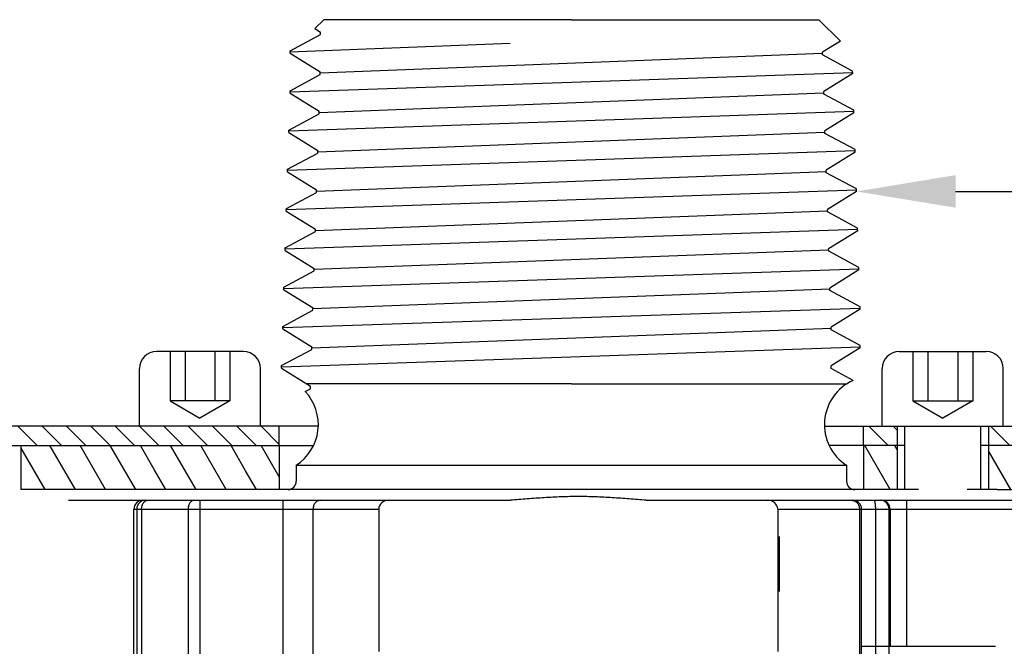
# Model space of a CAD drawing. Units: inches. Extents: x -0.7 to 14.9, y 0.2 to 7.3.
# Drawn here: x 0.9 to 2.7, y 4.3 to 5.5 of the extents above; entities that cross this region are included whole.
import ezdxf
from ezdxf import colors
from ezdxf.entities.mleader import LeaderData, LeaderLine
from ezdxf.math import Vec2, Vec3

# ---------------------------------------------------------------- set-up
doc = ezdxf.new("R2010")
doc.units = ezdxf.units.IN
doc.header["$LTSCALE"] = 1.21
doc.header["$MEASUREMENT"] = 0
doc.linetypes.add('HIDDEN', pattern=[0.2, 0.1, -0.1])
doc.layers.get('0').update_dxf_attribs({"linetype": 'CONTINUOUS'})
for name, color, linetype in [('12_COMPONENTS', 7, 'CONTINUOUS'), ('DIM', 7, 'CONTINUOUS'), ('HATCH', 4, 'CONTINUOUS')]:
    doc.layers.add(name, color=color, linetype=linetype)
doc.styles.get("Standard").update_dxf_attribs({"font": 'txt', "width": 0.8, "height": 0.18})

# ---------------------------------------------------------------- blocks, each defined once
blk = doc.blocks.new('*X14')
at = {"color": 0}
for p, q in [((-3.9387, 2.9664), (-3.9737, 3.0014)), ((-3.8945, 2.9664), (-3.9295, 3.0014)), ((-3.8503, 2.9664), (-3.8853, 3.0014)), ((-3.8061, 2.9664), (-3.8411, 3.0014)), ((-3.7619, 2.9664), (-3.7969, 3.0014)), ((-3.7177, 2.9664), (-3.7527, 3.0014)), ((-3.6735, 2.9664), (-3.7085, 3.0014)), ((-3.6293, 2.9664), (-3.6643, 3.0014)), ((-3.5851, 2.9664), (-3.6201, 3.0014)), ((-3.5409, 2.9664), (-3.5759, 3.0014)), ((-3.4987, 2.9683), (-3.5317, 3.0014)), ((-2.3919, 2.9664), (-2.4269, 3.0014)), ((-2.3757, 2.9944), (-2.3827, 3.0014)), ((-2.1709, 2.9664), (-2.2059, 3.0014)), ((-2.4361, 2.9664), (-2.4367, 2.967))]:
    blk.add_line(p, q, dxfattribs=at)
blk = doc.blocks.new('*X15')
at = {"color": 0}
for p, q in [((1.0759, 2.8864), (1.0323, 2.9619)), ((1.1308, 2.8864), (1.0846, 2.9664)), ((1.1856, 2.8864), (1.1395, 2.9664)), ((1.2405, 2.8864), (1.1943, 2.9664)), ((1.2743, 2.9228), (1.2492, 2.9664)), ((1.3502, 2.8864), (1.304, 2.9664)), ((1.405, 2.8864), (1.3588, 2.9664)), ((1.4403, 2.9203), (1.4137, 2.9664)), ((1.5013, 2.9096), (1.4685, 2.9664)), ((2.6117, 2.8864), (2.5655, 2.9664)), ((2.6243, 2.9595), (2.6204, 2.9664)), ((2.8311, 2.8864), (2.7903, 2.957)), ((1.2953, 2.8864), (1.2743, 2.9228)), ((1.4599, 2.8864), (1.4403, 2.9203))]:
    blk.add_line(p, q, dxfattribs=at)
blk = doc.blocks.new('G4')
at = {"layer": '12_COMPONENTS', "color": 7, "linetype": 'Continuous'}
for p, q in [((8.0734, 11.2171), (8.8762, 11.2171)), ((9.1229, 11.2171), (9.9257, 11.2171)), ((8.192, 10.834), (8.192, 11.2011)), ((8.637, 11.2011), (8.637, 10.9423)), ((9.3621, 11.2011), (9.3621, 10.9423)), ((9.5145, 10.9321), (9.5145, 11.2011)), ((9.5145, 10.9517), (9.7577, 10.9517))]:
    blk.add_line(p, q, dxfattribs=at)
at = {"layer": '12_COMPONENTS', "color": 9, "linetype": 'Continuous'}
for p, q in [((8.3118, 11.2171), (8.3118, 10.8777)), ((8.463, 10.8777), (8.463, 11.2171)), ((9.5962, 11.2171), (9.5962, 10.9517)), ((8.192, 11.2011), (8.637, 11.2011)), ((8.1972, 11.2011), (8.1972, 10.8693)), ((8.206, 11.2011), (8.206, 10.8693)), ((8.2905, 11.2011), (8.2905, 10.9077)), ((8.5175, 10.9322), (8.5175, 11.2011)), ((9.3621, 11.2011), (9.807, 11.2011)), ((9.5105, 11.2011), (9.5105, 10.9333)), ((9.5396, 11.2011), (9.5396, 10.9321)), ((9.5646, 10.9288), (9.5646, 11.2011)), ((9.5662, 11.2011), (9.5662, 10.9517))]:
    blk.add_line(p, q, dxfattribs=at)
at = {"layer": '12_COMPONENTS', "color": 2, "linetype": 'Continuous'}
blk.add_line((9.3645, 11.1511), (9.3645, 11.0511), dxfattribs=at)
at = {"layer": '12_COMPONENTS', "color": 7, "linetype": 'Continuous'}
for centre, start, end in [((8.208, 11.2011), 89.9798, 179.9805), ((9.4985, 11.2011), 0, 90)]:
    blk.add_arc(centre, 0.016, start, end, dxfattribs=at)
at = {"layer": '12_COMPONENTS', "color": 9, "linetype": 'Continuous'}
for centre, start, end in [((8.2132, 11.2011), 90.0187, 180.0187), ((9.5486, 11.2011), 359.9813, 89.9813), ((9.5502, 11.2011), 359.9813, 89.9813)]:
    blk.add_arc(centre, 0.016, start, end, dxfattribs=at)
at = {"layer": '12_COMPONENTS', "color": 7, "linetype": 'Continuous'}
for centre, major_axis, start_param, end_param in [((8.6555, 11.2011), (-0.0185, 0), -1.570796, 0), ((9.3436, 11.2011), (0.0185, 0), 0, 1.570796)]:
    blk.add_ellipse(centre, major_axis=major_axis, ratio=0.866025, start_param=start_param, end_param=end_param, dxfattribs=at)
blk.add_open_spline([(9.1229, 11.2171), (9.1127, 11.2179), (9.0921, 11.2196), (9.0664, 11.2215), (9.0459, 11.2227), (9.0304, 11.2234), (9.015, 11.2238), (8.9995, 11.2239), (8.9841, 11.2238), (8.9686, 11.2234), (8.9532, 11.2227), (8.9326, 11.2215), (8.907, 11.2196), (8.8864, 11.2179), (8.8762, 11.2171)], degree=3, knots=[0, 0, 0, 0, 0.124997, 0.249995, 0.312495, 0.374997, 0.437498, 0.5, 0.562502, 0.625003, 0.687505, 0.750005, 0.875003, 1, 1, 1, 1], dxfattribs=at)
at = {"layer": '12_COMPONENTS', "color": 9, "linetype": 'Continuous'}
for points, knots in [([(8.206, 11.2011), (8.206, 11.2022), (8.2061, 11.2042), (8.2068, 11.2072), (8.2078, 11.21), (8.2092, 11.2124), (8.2109, 11.2144), (8.2129, 11.216), (8.215, 11.2169), (8.2165, 11.2171), (8.2173, 11.2171)], [0, 0, 0, 0, 0.144735, 0.287307, 0.424436, 0.554304, 0.675976, 0.78969, 0.896911, 1, 1, 1, 1]), ([(8.3019, 11.2171), (8.3011, 11.2171), (8.2996, 11.2169), (8.2974, 11.216), (8.2955, 11.2144), (8.2938, 11.2124), (8.2924, 11.21), (8.2913, 11.2072), (8.2907, 11.2042), (8.2905, 11.2022), (8.2905, 11.2011)], [0, 0, 0, 0, 0.103089, 0.21031, 0.324024, 0.445696, 0.575564, 0.712693, 0.855265, 1, 1, 1, 1]), ([(8.5314, 11.2171), (8.5305, 11.2171), (8.5286, 11.2169), (8.526, 11.216), (8.5236, 11.2145), (8.5215, 11.2125), (8.5198, 11.21), (8.5185, 11.2073), (8.5177, 11.2042), (8.5175, 11.2022), (8.5175, 11.2011)], [0, 0, 0, 0, 0.115834, 0.233543, 0.353702, 0.477044, 0.603876, 0.733976, 0.866625, 1, 1, 1, 1]), ([(9.4967, 11.2171), (9.4976, 11.2171), (9.4994, 11.2169), (9.502, 11.216), (9.5044, 11.2145), (9.5066, 11.2125), (9.5083, 11.21), (9.5096, 11.2073), (9.5103, 11.2042), (9.5105, 11.2022), (9.5105, 11.2011)], [0, 0, 0, 0, 0.115834, 0.233543, 0.353702, 0.477044, 0.603876, 0.733976, 0.866625, 1, 1, 1, 1]), ([(9.5369, 11.2171), (9.537, 11.2171), (9.5371, 11.2171), (9.5372, 11.217), (9.5373, 11.2169), (9.5375, 11.2167), (9.5377, 11.2164), (9.538, 11.2159), (9.5382, 11.2152), (9.5384, 11.2144), (9.5386, 11.2135), (9.5388, 11.2124), (9.539, 11.2112), (9.5392, 11.2095), (9.5394, 11.2072), (9.5396, 11.2042), (9.5396, 11.2022), (9.5396, 11.2011)], [0, 0, 0, 0, 0.007863, 0.016391, 0.026081, 0.037262, 0.064807, 0.099917, 0.14283, 0.193345, 0.251096, 0.315657, 0.386541, 0.463115, 0.630602, 0.812174, 1, 1, 1, 1])]:
    blk.add_open_spline(points, degree=3, knots=knots, dxfattribs=at)

msp = doc.modelspace()

# ---------------------------------------------------------------- linework, layer by layer
at = {"transparency": 33554687}
for p, q in [((1.4869, 5.4511), (1.4707, 5.4349)), ((1.9369, 5.4511), (1.4869, 5.4511)), ((1.9369, 5.4511), (2.3869, 5.4511)), ((2.3869, 5.4511), (2.4259, 5.4121)), ((1.426, 5.3946), (1.4808, 5.424)), ((1.4707, 5.4349), (1.4809, 5.4287)), ((1.4808, 5.424), (1.4809, 5.4287)), ((1.8259, 5.408), (1.4259, 5.3923)), ((2.4259, 5.4121), (2.3932, 5.3918)), ((1.4258, 5.39), (1.426, 5.3946)), ((1.4258, 5.39), (1.4806, 5.3561)), ((2.3933, 5.3895), (1.4805, 5.3538)), ((2.3933, 5.3872), (2.3932, 5.3918)), ((2.4481, 5.3578), (2.3933, 5.3872)), ((1.4256, 5.3197), (2.4482, 5.3554)), ((1.4257, 5.322), (1.4805, 5.3514)), ((1.4805, 5.3514), (1.4806, 5.3561)), ((2.4483, 5.3531), (2.3954, 5.3204)), ((2.4483, 5.3531), (2.4481, 5.3578)), ((1.4255, 5.3174), (1.4257, 5.322)), ((1.4255, 5.3174), (1.4784, 5.2847)), ((1.4783, 5.2824), (2.3955, 5.3181)), ((2.3956, 5.3158), (2.3954, 5.3204)), ((2.4504, 5.2864), (2.3956, 5.3158)), ((2.4504, 5.2841), (1.4234, 5.2483)), ((1.4234, 5.2506), (1.4782, 5.28)), ((1.4782, 5.28), (1.4784, 5.2847)), ((2.4505, 5.2817), (2.3976, 5.249)), ((2.4505, 5.2817), (2.4504, 5.2864)), ((1.4233, 5.246), (1.4234, 5.2506)), ((1.4233, 5.246), (1.4762, 5.2133)), ((1.4761, 5.211), (2.3977, 5.2467)), ((2.3978, 5.2444), (2.3976, 5.249)), ((2.4526, 5.215), (2.3978, 5.2444)), ((2.4527, 5.2127), (1.4211, 5.1769)), ((1.4212, 5.1792), (1.476, 5.2087)), ((1.476, 5.2087), (1.4762, 5.2133)), ((2.4527, 5.2103), (2.3999, 5.1776)), ((2.4527, 5.2103), (2.4526, 5.215)), ((1.4211, 5.1746), (1.4212, 5.1792)), ((1.4211, 5.1746), (1.4739, 5.1419)), ((1.4739, 5.1396), (2.3999, 5.1753)), ((2.4, 5.173), (2.3999, 5.1776)), ((2.4548, 5.1436), (2.4, 5.173)), ((2.4549, 5.1413), (1.4189, 5.1055)), ((1.419, 5.1079), (1.4738, 5.1373)), ((1.4738, 5.1373), (1.4739, 5.1419)), ((2.455, 5.139), (2.4021, 5.1062)), ((2.455, 5.139), (2.4548, 5.1436)), ((1.4188, 5.1032), (1.419, 5.1079)), ((1.4188, 5.1032), (1.4717, 5.0705)), ((1.4716, 5.0682), (2.4022, 5.1039)), ((2.4022, 5.1016), (2.4021, 5.1062)), ((2.457, 5.0722), (2.4022, 5.1016)), ((2.4571, 5.0699), (1.4167, 5.0341)), ((1.4168, 5.0365), (1.4716, 5.0659)), ((1.4716, 5.0659), (1.4717, 5.0705)), ((2.4572, 5.0676), (2.4043, 5.0348)), ((2.4572, 5.0676), (2.457, 5.0722)), ((1.4166, 5.0318), (1.4168, 5.0365)), ((1.4166, 5.0318), (1.4695, 4.9991)), ((2.4044, 5.0325), (1.4694, 4.9968)), ((2.4045, 5.0302), (2.4043, 5.0348)), ((2.4593, 5.0008), (2.4045, 5.0302)), ((1.4145, 4.9628), (2.4593, 4.9985)), ((1.4145, 4.9651), (1.4693, 4.9945)), ((1.4693, 4.9945), (1.4695, 4.9991)), ((2.4594, 4.9962), (2.4065, 4.9634)), ((2.4594, 4.9962), (2.4593, 5.0008)), ((1.4144, 4.9604), (1.4145, 4.9651)), ((1.4144, 4.9604), (1.4673, 4.9277)), ((2.4066, 4.9611), (1.4672, 4.9254)), ((2.4067, 4.9588), (2.4065, 4.9634)), ((2.4615, 4.9294), (2.4067, 4.9588)), ((1.4123, 4.8914), (2.4616, 4.9271)), ((1.4123, 4.8937), (1.4671, 4.9231)), ((1.4671, 4.9231), (1.4673, 4.9277)), ((2.4616, 4.9248), (2.4088, 4.892)), ((2.4616, 4.9248), (2.4615, 4.9294)), ((1.4122, 4.8891), (1.4123, 4.8937)), ((1.4122, 4.8891), (1.465, 4.8563)), ((2.4088, 4.8897), (1.465, 4.854)), ((2.4089, 4.8874), (2.4088, 4.892)), ((2.4615, 4.8592), (2.4089, 4.8874)), ((1.41, 4.82), (2.4616, 4.8568)), ((1.4101, 4.8223), (1.4649, 4.8517)), ((1.4649, 4.8517), (1.465, 4.8563)), ((2.4617, 4.8545), (2.4088, 4.8218)), ((2.4617, 4.8545), (2.4615, 4.8592)), ((1.3409, 4.8481), (1.1829, 4.8481)), ((2.5329, 4.8481), (2.6909, 4.8481)), ((1.1519, 4.7121), (1.1519, 4.8171)), ((1.3719, 4.7121), (1.3719, 4.8171)), ((1.41, 4.8177), (1.4101, 4.8223)), ((1.41, 4.8177), (1.4628, 4.7849)), ((2.4089, 4.8172), (2.4088, 4.8218)), ((2.4491, 4.7956), (2.4089, 4.8172)), ((2.5019, 4.7121), (2.5019, 4.8171)), ((2.7219, 4.7121), (2.7219, 4.8171)), ((1.4533, 4.7752), (1.4627, 4.7803)), ((1.9369, 4.7891), (1.456, 4.7891)), ((1.4627, 4.7803), (1.4628, 4.7849)), ((1.9369, 4.7891), (2.4379, 4.7891)), ((1.4769, 4.7121), (0.9164, 4.7121)), ((1.4059, 4.6771), (1.4059, 4.7121)), ((2.3969, 4.7121), (2.9574, 4.7121)), ((2.4679, 4.6771), (2.4679, 4.7121)), ((2.5289, 4.7121), (2.5289, 4.6771)), ((2.6949, 4.7121), (2.6949, 4.6771)), ((0.9154, 4.6771), (1.4684, 4.6771)), ((0.9369, 4.6771), (1.4684, 4.6771)), ((0.9369, 4.5971), (0.9369, 4.6771)), ((1.4059, 4.6771), (1.4059, 4.5971)), ((2.5429, 4.6771), (2.4054, 4.6771)), ((2.5429, 4.6771), (2.4054, 4.6771)), ((2.4679, 4.6771), (2.4679, 4.5971)), ((2.5289, 4.6771), (2.5289, 4.5971)), ((2.9584, 4.6771), (2.6809, 4.6771)), ((2.9369, 4.6771), (2.6809, 4.6771)), ((2.6949, 4.6771), (2.6949, 4.5971)), ((1.4369, 4.6412), (1.4369, 4.6121)), ((1.4369, 4.6412), (2.4369, 4.6412)), ((2.4369, 4.6412), (2.4369, 4.6121)), ((1.9369, 4.5971), (0.9369, 4.5971)), ((2.5679, 4.5971), (1.9369, 4.5971)), ((2.7109, 4.5971), (2.6559, 4.5971)), ((2.7109, 4.5971), (2.9369, 4.5971))]:
    msp.add_line(p, q, dxfattribs=at)
at = {"linetype": 'HIDDEN', "transparency": 33554687}
for p, q in [((1.2076, 4.8481), (1.2076, 4.7581)), ((1.2348, 4.8481), (1.2348, 4.7581)), ((1.289, 4.8481), (1.289, 4.7581)), ((1.3162, 4.8481), (1.3162, 4.7581)), ((2.5576, 4.8481), (2.5576, 4.7581)), ((2.5848, 4.8481), (2.5848, 4.7581)), ((2.639, 4.8481), (2.639, 4.7581)), ((2.6662, 4.8481), (2.6662, 4.7581)), ((1.2076, 4.7581), (1.2619, 4.7268)), ((1.3162, 4.7581), (1.2076, 4.7581)), ((1.3162, 4.7581), (1.2619, 4.7268)), ((2.5576, 4.7581), (2.6662, 4.7581)), ((2.5576, 4.7581), (2.6119, 4.7268)), ((2.6662, 4.7581), (2.6119, 4.7268))]:
    msp.add_line(p, q, dxfattribs=at)
at = {"linetype": 'Continuous', "transparency": 33554687}
for p, q in [((2.5429, 4.5971), (2.5429, 4.7121)), ((2.6809, 4.5971), (2.6809, 4.7121))]:
    msp.add_line(p, q, dxfattribs=at)
at = {"transparency": 33554687}
for centre, radius, start, end in [((1.1829, 4.8171), 0.031, 90, 180), ((1.3409, 4.8171), 0.031, 0, 90), ((2.5329, 4.8171), 0.031, 90, 180), ((2.6909, 4.8171), 0.031, 0, 90), ((2.4849, 4.7151), 0.0881, 113.9711, 236.9795), ((1.3889, 4.7151), 0.0881, 303.0205, 43.0426), ((1.4219, 4.6121), 0.015, 270, 360), ((2.4519, 4.6121), 0.015, 180, 270)]:
    msp.add_arc(centre, radius, start, end, dxfattribs=at)

# ---------------------------------------------------------------- block references
msp.add_blockref('G4', (-7.0502, -6.6395))
at = {"layer": 'HATCH', "transparency": 33554559}
for name, p in [('*X14', (4.9046, 1.7107)), ('*X15', (-0.0954, 1.7107))]:
    msp.add_blockref(name, p, dxfattribs=at)

# ---------------------------------------------------------------- leaders
at = {"layer": 'DIM', "color": 7, "transparency": 33554687}
ml = msp.add_multileader_mtext('Standard', dxfattribs=at)
ml.set_content('\\A1;3/4" NPT THREADS', color=7)
ml.set_leader_properties()
ml.build(insert=Vec2(0, 0))
ml.multileader.update_dxf_attribs({"text_right_attachment_type": 6, "dogleg_length": 0.36, "arrow_head_size": 0.18})
ctx = ml.context
ctx.base_point, ctx.char_height, ctx.arrow_head_size, ctx.landing_gap_size, ctx.plane_origin = Vec3(3.8065, 5.139), 0.18, 0.18, 0.09, Vec3(2.455, 5.139)
ctx.right_attachment = 6
notes = []
notes.append((ctx, [(0, (1, 1, 0), (3.4465, 5.139), (1, 0), 0.36, [(0, [(2.455, 5.139)], 0, [])])]))
ctx.mtext.insert, ctx.mtext.flow_direction = Vec3(3.8965, 5.2312), 5
for ctx, leaders in notes:
    for number, flags, end, landing, length, lines in leaders:
        leader = LeaderData()
        leader.index, (leader.has_last_leader_line, leader.has_dogleg_vector, leader.attachment_direction) = number, flags
        leader.last_leader_point, leader.dogleg_vector, leader.dogleg_length = Vec3(end), Vec3(landing), length
        for number, points, colour, breaks in lines:
            line = LeaderLine()
            line.index, line.vertices, line.color, line.breaks = number, Vec3.list(points), colors.encode_raw_color(colour), breaks
            leader.lines.append(line)
        ctx.leaders.append(leader)

doc.saveas('drawing.dxf')
